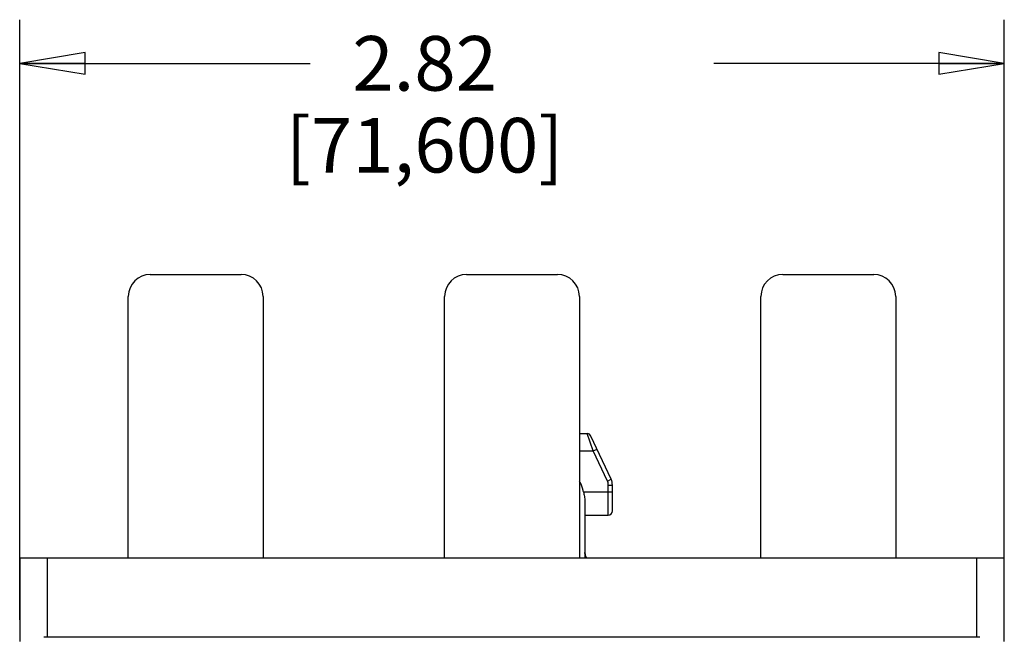
# Model space of a CAD drawing. Units: inches. Extents: x 0 to 22, y 0 to 17.
# Drawn here: x 7.2 to 10, y 9 to 10.7 of the extents above; entities that cross this region are included whole.
import ezdxf

# ---------------------------------------------------------------- set-up
doc = ezdxf.new("R2010")
doc.units = ezdxf.units.IN
doc.header["$LTSCALE"] = 1.21
doc.header["$MEASUREMENT"] = 0
doc.layers.get('0').update_dxf_attribs({"linetype": 'CONTINUOUS'})
doc.layers.add('CONNECTOR', color=7, linetype='CONTINUOUS')
doc.layers.add('MID_HOUSE', color=7, linetype='CONTINUOUS')
doc.styles.get("Standard").update_dxf_attribs({"font": 'txt', "width": 0.8})
doc.dimstyles.new('DIMSTYLE_1', dxfattribs={"dimtxt": 0.15625, "dimasz": 0.1875, "dimexe": 0.125, "dimexo": 0.0625, "dimgap": 0.078125, "dimtad": 0, "dimtih": 1, "dimtoh": 1, "dimdec": 3, "dimzin": 0, "dimdsep": 46, "dimtxsty": 'Standard', "dimblk": 'CLOSED', "dimblk1": 'CLOSED', "dimblk2": 'CLOSED', "dimcen": 0.09, "dimadec": 3, "dimazin": 0, "dimtp": 0.005, "dimtm": 0.005, "dimtfac": 1, "dimtdec": 3, "dimtofl": 0, "dimtmove": 0, "dimatfit": 3, "dimldrblk": 'CLOSED', "dimfxl": 1, "dimtolj": 1, "dimtzin": 0, "dimarcsym": 0})

# ---------------------------------------------------------------- blocks, each defined once
blk = doc.blocks.new('_CLOSED')
at = {"color": 0, "linetype": 'ByBlock'}
for p, q in [((0, 0), (-1, 0.167)), ((-1, 0.167), (-1, -0.167)), ((-1, -0.167), (0, 0)), ((-1, 0), (0, 0))]:
    blk.add_line(p, q, dxfattribs=at)
blk = doc.blocks.new('*D1')
at = {"color": 2, "linetype": 'Continuous', "transparency": 16777216}
for p, q in [((7.2268, 9.0024), (7.2268, 10.72)), ((10.0457, 9.0024), (10.0457, 10.72)), ((7.2268, 10.595), (8.0581, 10.595)), ((10.0457, 10.595), (9.2144, 10.595))]:
    blk.add_line(p, q, dxfattribs=at)
at = {"color": 2, "linetype": 'Continuous', "transparency": 16777216, "xscale": 0.1875, "yscale": 0.1875, "zscale": 0.1875, "rotation": 180}
blk.add_blockref('_CLOSED', (7.2268, 10.595), dxfattribs=at)
at = {"color": 2, "linetype": 'Continuous', "transparency": 16777216, "xscale": 0.1875, "yscale": 0.1875, "zscale": 0.1875}
blk.add_blockref('_CLOSED', (10.0457, 10.595), dxfattribs=at)
at = {"color": 2, "linetype": 'Continuous', "transparency": 16777216, "insert": (8.3862, 10.6732), "char_height": 0.15625, "width": 1, "attachment_point": 2, "line_spacing_factor": 0.9}
blk.add_mtext('2.82\\P[71,600]', dxfattribs=at)

msp = doc.modelspace()

# ---------------------------------------------------------------- linework, layer by layer
at = {"color": 7, "linetype": 'Continuous'}
for p, q in [((7.6008, 9.9909), (7.8606, 9.9909)), ((8.5063, 9.991), (8.7662, 9.991)), ((9.4118, 9.991), (9.6717, 9.991)), ((7.5378, 9.1793), (7.5378, 9.9279)), ((7.9236, 9.9279), (7.9236, 9.1793)), ((8.4433, 9.1793), (8.4433, 9.928)), ((8.8291, 9.928), (8.8291, 9.1793)), ((9.3488, 9.1793), (9.3488, 9.928)), ((9.7347, 9.928), (9.7347, 9.1793))]:
    msp.add_line(p, q, dxfattribs=at)
for centre, start, end in [((7.6008, 9.9279), 90, 180), ((7.8606, 9.9279), 0, 90), ((8.5063, 9.928), 90, 180), ((8.7662, 9.928), 0, 90), ((9.4118, 9.928), 90, 180), ((9.6717, 9.928), 0, 90)]:
    msp.add_arc(centre, 0.063, start, end, dxfattribs=at)
at = {"layer": 'CONNECTOR', "color": 7, "linetype": 'Continuous'}
for p, q in [((8.8291, 9.5351), (8.8515, 9.5351)), ((8.869, 9.4859), (8.8515, 9.5351)), ((8.9199, 9.4045), (8.8623, 9.5283)), ((8.8291, 9.4859), (8.869, 9.4859)), ((8.869, 9.4859), (8.8797, 9.4909)), ((8.9092, 9.3995), (8.869, 9.4859)), ((8.9092, 9.3995), (8.9199, 9.4045)), ((8.9118, 9.302), (8.9118, 9.3879)), ((8.9118, 9.3879), (8.9236, 9.3879)), ((8.9236, 9.3138), (8.9236, 9.3879)), ((8.8408, 9.3689), (8.9236, 9.3689)), ((8.8449, 9.3421), (8.8449, 9.1793)), ((8.8449, 9.302), (8.9118, 9.302)), ((8.8449, 9.1951), (8.8449, 9.1952)), ((8.845, 9.1929), (8.845, 9.1931)), ((8.8453, 9.1911), (8.845, 9.1929)), ((8.8454, 9.1906), (8.8453, 9.1912)), ((8.8454, 9.1906), (8.8456, 9.1901)), ((8.8456, 9.1901), (8.8461, 9.1885)), ((8.8461, 9.1885), (8.8477, 9.1793)), ((8.8495, 9.1793), (8.8461, 9.1885))]:
    msp.add_line(p, q, dxfattribs=at)
msp.add_lwpolyline([(8.8453, 9.1912), (8.8452, 9.1919), (8.8451, 9.1926), (8.845, 9.1933), (8.8449, 9.1939), (8.8449, 9.1945), (8.8449, 9.1949), (8.8449, 9.1951)], dxfattribs=at)
for centre, radius, start, end in [((8.8515, 9.5233), 0.0118, 25, 89.9993), ((8.8843, 9.3879), 0.0276, 0, 25), ((8.8843, 9.3879), 0.0394, 0, 25), ((8.9118, 9.3138), 0.0118, 270, 360), ((8.8646, 9.1953), 0.0197, 179.9995, 200.094)]:
    msp.add_arc(centre, radius, start, end, dxfattribs=at)
msp.add_ellipse((8.8249, 9.3203), major_axis=(0, 0.0799), ratio=0.25038, start_param=-0.915902, end_param=-0.215675, dxfattribs=at)
msp.add_open_spline([(8.8408, 9.3689), (8.8416, 9.3644), (8.8431, 9.3577), (8.8446, 9.3487), (8.8449, 9.3443), (8.8449, 9.3421)], degree=3, knots=[0, 0, 0, 0, 0.510795, 0.759542, 1, 1, 1, 1], dxfattribs=at)
at = {"layer": 'MID_HOUSE', "color": 7, "linetype": 'Continuous'}
for p, q in [((7.2268, 9.1793), (7.2268, 8.9399)), ((7.2268, 9.1793), (10.0457, 9.1793)), ((7.3055, 9.1793), (7.3055, 8.9529)), ((9.9669, 8.9529), (9.9669, 9.1793)), ((10.0457, 8.9399), (10.0457, 9.1793)), ((9.9669, 8.9529), (7.3055, 8.9529))]:
    msp.add_line(p, q, dxfattribs=at)
for centre, start, end in [((7.3055, 8.8742), 90, 96.6685), ((9.9669, 8.8742), 83.3315, 90)]:
    msp.add_arc(centre, 0.0787, start, end, dxfattribs=at)

# ---------------------------------------------------------------- dimensions: what is measured, and where the dimension line sits
at = {"color": 2, "linetype": 'Continuous'}
dim = msp.add_linear_dim(base=(10.0457, 10.595), p1=(7.2268, 8.9399), p2=(10.0457, 8.9399), text='<>\\P[]', dimstyle='DIMSTYLE_1', dxfattribs=at)
dim.commit()
dim.dimension.update_dxf_attribs({"geometry": '*D1', "text_midpoint": (8.6362, 10.4779), "dimtype": 160})

doc.saveas('drawing.dxf')
